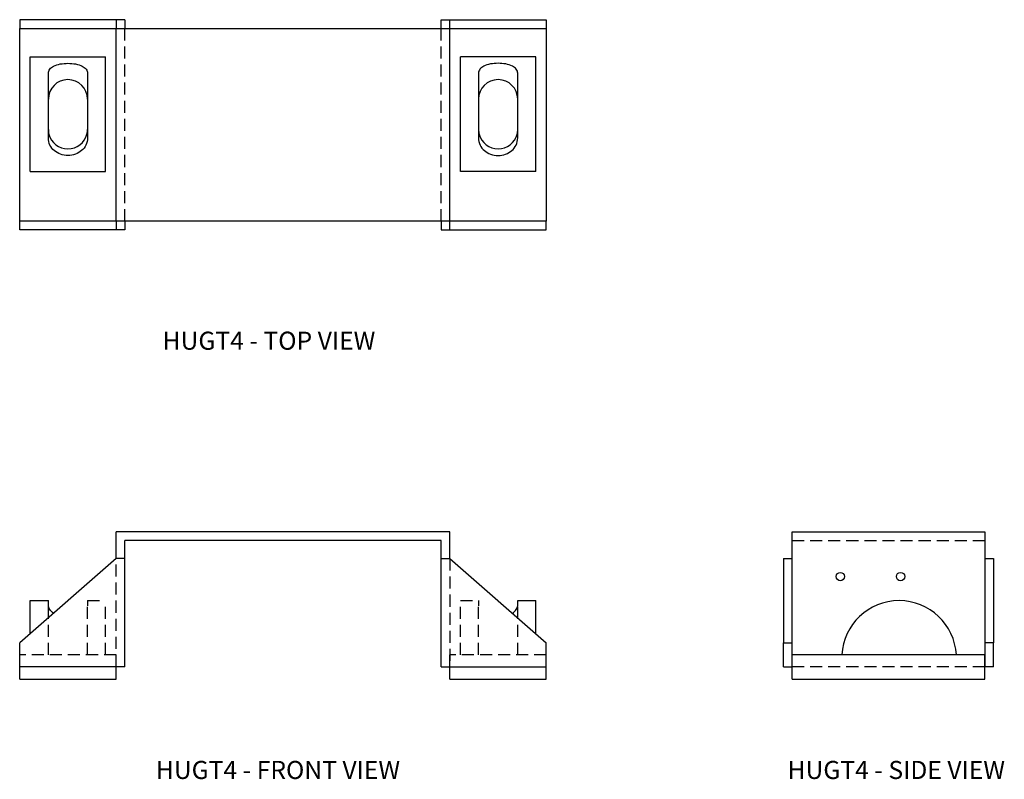
# Model space of a CAD drawing. Extents: x 0 to 20.4, y 0 to 15.7.
import ezdxf
from ezdxf.enums import TextEntityAlignment as Align

# ---------------------------------------------------------------- set-up
doc = ezdxf.new("R2010")
doc.units = 0
doc.header["$MEASUREMENT"] = 0
doc.linetypes.add('HIDDEN', pattern=[0.375, 0.25, -0.125])
for name, color, linetype in [('USP', 7, 'CONTINUOUS'), ('USP-GEO', 7, 'CONTINUOUS'), ('USP-HID', 7, 'HIDDEN'), ('USP-TXT', 7, 'CONTINUOUS')]:
    doc.layers.add(name, color=color, linetype=linetype)

# ---------------------------------------------------------------- blocks, each defined once
blk = doc.blocks.new('HUGT4_S')
at = {"layer": 'USP-GEO'}
for p, q in [((0.179, 3.054), (4.179, 3.054)), ((0.179, 2.5), (0.179, 3.054)), ((4.179, 3.054), (4.179, 2.5)), ((0, 2.5), (0, 0.75)), ((0, 2.5), (0.179, 2.5)), ((0.179, 0.75), (0.179, 2.5)), ((4.179, 2.5), (4.179, 0.75)), ((4.179, 2.5), (4.358, 2.5)), ((4.358, 2.5), (4.358, 0.75)), ((0, 0.25), (0, 0.75)), ((0, 0.75), (0.179, 0.75)), ((0.179, 0.25), (0.179, 0.75)), ((4.179, 0.75), (4.179, 0.25)), ((4.358, 0.75), (4.179, 0.75)), ((4.358, 0.25), (4.358, 0.75)), ((4.179, 0.5), (0.179, 0.5)), ((0.179, 0), (0.179, 0.5)), ((4.179, 0), (4.179, 0.5)), ((0, 0.25), (0.179, 0.25)), ((4.358, 0.25), (4.179, 0.25)), ((0.179, 0), (4.179, 0))]:
    blk.add_line(p, q, dxfattribs=at)
for centre in [(1.179, 2.125), (2.429, 2.125)]:
    blk.add_circle(centre, 0.086, dxfattribs=at)
blk.add_arc((2.398, 0.436), 1.189, 3.0963, 176.9037, dxfattribs=at)
at = {"layer": 'USP-HID'}
for p, q in [((0.179, 2.875), (4.179, 2.875)), ((4.179, 0.25), (0.179, 0.25))]:
    blk.add_line(p, q, dxfattribs=at)
at = {"layer": 'USP-TXT', "linetype": 'CONTINUOUS'}
blk.add_text('HUGT4 - SIDE VIEW', height=0.375, dxfattribs=at).set_placement((2.34, -2.073), align=Align.CENTER)
blk = doc.blocks.new('HUGT4_T')
at = {"layer": 'USP-GEO'}
for p, q in [((2, 4.358), (0, 4.358)), ((0, 4.358), (0, 4.179)), ((2.179, 4.358), (2, 4.358)), ((2, 4.358), (2, 4.179)), ((2.179, 4.358), (2.179, 4.179)), ((8.742, 4.358), (8.921, 4.358)), ((8.742, 4.179), (8.742, 4.358)), ((8.921, 4.358), (10.92, 4.358)), ((8.921, 4.179), (8.921, 4.358)), ((10.92, 4.358), (10.92, 4.179)), ((0, 0.179), (0, 4.179)), ((0, 4.179), (2, 4.179)), ((2, 4.179), (8.921, 4.179)), ((2, 0.179), (2, 4.179)), ((8.921, 4.179), (10.92, 4.179)), ((8.921, 0.179), (8.921, 4.179)), ((10.92, 4.179), (10.92, 0.179)), ((0.219, 1.21), (0.219, 3.585)), ((0.219, 3.585), (1.781, 3.585)), ((1.781, 1.21), (1.781, 3.585)), ((10.702, 3.585), (9.139, 3.585)), ((9.139, 1.21), (9.139, 3.585)), ((10.702, 1.21), (10.702, 3.585)), ((0.594, 1.906), (0.594, 3.248)), ((1.406, 3.248), (1.406, 1.906)), ((9.514, 3.248), (9.514, 1.906)), ((10.327, 1.906), (10.327, 3.248)), ((0.219, 1.21), (1, 1.21)), ((1, 1.21), (1.781, 1.21)), ((9.921, 1.21), (9.139, 1.21)), ((10.702, 1.21), (9.921, 1.21)), ((2, 0.179), (0, 0.179)), ((0, 0), (0, 0.179)), ((2, 0), (0, 0)), ((8.921, 0.179), (2, 0.179)), ((2, 0.179), (2, 0)), ((2.179, 0), (2, 0)), ((2.179, 0.179), (2.179, 0)), ((8.742, 0.179), (8.742, 0)), ((8.742, 0), (8.921, 0)), ((10.92, 0.179), (8.921, 0.179)), ((8.921, 0), (8.921, 0.179)), ((10.92, 0), (10.92, 0.179)), ((8.921, 0), (10.92, 0))]:
    blk.add_line(p, q, dxfattribs=at)
for centre, start, end in [((1, 2.71), 0, 180), ((9.921, 2.71), 0, 180), ((1, 2.085), 180, 193.834), ((1, 2.085), 346.166, 0), ((9.921, 2.085), 180, 193.834), ((9.921, 2.085), 346.166, 0), ((1, 2.085), 193.834, 346.166), ((9.921, 2.085), 193.834, 346.166)]:
    blk.add_arc(centre, 0.406, start, end, dxfattribs=at)
at = {"layer": 'USP-GEO', "extrusion": (0, 0, -1)}
for points in [[(0.594, 3.248), (0.594, 3.278), (0.604, 3.308), (0.644, 3.359), (0.673, 3.38), (0.742, 3.415), (0.79, 3.43), (0.893, 3.45), (0.948, 3.454), (1.052, 3.454), (1.107, 3.45), (1.21, 3.43), (1.258, 3.415), (1.327, 3.38), (1.356, 3.359), (1.396, 3.308), (1.406, 3.278), (1.406, 3.248)], [(10.327, 3.248), (10.327, 3.278), (10.316, 3.308), (10.277, 3.359), (10.248, 3.38), (10.178, 3.415), (10.131, 3.43), (10.028, 3.45), (9.972, 3.454), (9.869, 3.454), (9.813, 3.45), (9.71, 3.43), (9.663, 3.415), (9.593, 3.38), (9.564, 3.359), (9.525, 3.308), (9.514, 3.278), (9.514, 3.248)]]:
    blk.add_open_spline(points, degree=3, knots=[0.559723, 0.559723, 0.559723, 0.559723, 0.689701, 0.689701, 0.819679, 0.819679, 0.975345, 0.975345, 1.131011, 1.131011, 1.286677, 1.286677, 1.442343, 1.442343, 1.572321, 1.572321, 1.702299, 1.702299, 1.702299, 1.702299], dxfattribs=at)
at = {"layer": 'USP-GEO'}
for points in [[(1.406, 1.906), (1.406, 1.856), (1.395, 1.805), (1.352, 1.715), (1.32, 1.675), (1.249, 1.614), (1.204, 1.588), (1.106, 1.553), (1.052, 1.544), (1, 1.544), (0.948, 1.544), (0.894, 1.553), (0.796, 1.588), (0.751, 1.614), (0.68, 1.675), (0.648, 1.715), (0.605, 1.805), (0.594, 1.856), (0.594, 1.906)], [(9.514, 1.906), (9.514, 1.856), (9.525, 1.805), (9.568, 1.715), (9.6, 1.675), (9.672, 1.614), (9.716, 1.588), (9.814, 1.553), (9.869, 1.544), (9.921, 1.544), (9.972, 1.544), (10.027, 1.553), (10.125, 1.588), (10.169, 1.614), (10.241, 1.675), (10.273, 1.715), (10.316, 1.805), (10.327, 1.856), (10.327, 1.906)]]:
    blk.add_open_spline(points, degree=3, knots=[-0.637982, -0.637982, -0.637982, -0.637982, -0.474609, -0.474609, -0.311236, -0.311236, -0.155618, -0.155618, 0, 0, 0, 0.155618, 0.155618, 0.311236, 0.311236, 0.474609, 0.474609, 0.637982, 0.637982, 0.637982, 0.637982], dxfattribs=at)
at = {"layer": 'USP-HID'}
for p, q in [((2.179, 0.179), (2.179, 4.179)), ((8.742, 0.179), (8.742, 4.179))]:
    blk.add_line(p, q, dxfattribs=at)
at = {"layer": 'USP-TXT'}
blk.add_text('HUGT4 - TOP VIEW', height=0.375, dxfattribs=at).set_placement((5.169, -2.485), align=Align.CENTER)
blk = doc.blocks.new('HUGT4_F')
at = {"layer": 'USP-GEO'}
for p, q in [((8.92, 3.054), (2, 3.054)), ((2, 2.5), (2, 3.054)), ((8.742, 2.875), (2.179, 2.875)), ((2.179, 2.5), (2.179, 2.875)), ((8.742, 2.5), (8.742, 2.875)), ((8.92, 2.5), (8.92, 3.054)), ((2, 2.5), (0, 0.75)), ((2.179, 2.5), (2, 2.5)), ((2.179, 0.25), (2.179, 2.5)), ((8.742, 0.25), (8.742, 2.5)), ((8.742, 2.5), (8.92, 2.5)), ((8.92, 2.5), (10.92, 0.75)), ((0.219, 0.941), (0.219, 1.625)), ((0.219, 1.625), (0.594, 1.625)), ((0.594, 1.518), (0.594, 1.625)), ((10.327, 1.625), (10.702, 1.625)), ((10.327, 1.518), (10.327, 1.625)), ((10.702, 0.941), (10.702, 1.625)), ((0, 0.25), (0, 0.75)), ((10.92, 0.25), (10.92, 0.75)), ((2.179, 0.25), (0, 0.25)), ((0, 0), (0, 0.25)), ((2, 0), (2, 0.25)), ((8.742, 0.25), (10.92, 0.25)), ((8.92, 0), (8.92, 0.25)), ((10.92, 0), (10.92, 0.25)), ((0, 0), (2, 0)), ((8.92, 0), (10.92, 0))]:
    blk.add_line(p, q, dxfattribs=at)
at = {"layer": 'USP-GEO', "extrusion": (0, 0, -1)}
blk.add_open_spline([(0.703, 1.365), (0.672, 1.388), (0.645, 1.414), (0.605, 1.468), (0.594, 1.496), (0.594, 1.518)], degree=3, knots=[0.3317731, 0.3317731, 0.3317731, 0.3317731, 0.4746094, 0.4746094, 0.6379824, 0.6379824, 0.6379824, 0.6379824], dxfattribs=at)
at = {"layer": 'USP-GEO'}
blk.add_open_spline([(10.218, 1.365), (10.248, 1.388), (10.275, 1.414), (10.316, 1.468), (10.327, 1.496), (10.327, 1.518)], degree=3, knots=[0.3317731, 0.3317731, 0.3317731, 0.3317731, 0.4746094, 0.4746094, 0.6379824, 0.6379824, 0.6379824, 0.6379824], dxfattribs=at)
at = {"layer": 'USP-HID'}
for p, q in [((2, 0.25), (2, 2.5)), ((8.92, 2.5), (8.92, 0.25)), ((0.594, 0.5), (0.594, 1.518)), ((1.406, 1.625), (1.781, 1.625)), ((1.406, 1.625), (1.406, 1.518)), ((1.406, 0.5), (1.406, 1.518)), ((1.781, 0.5), (1.781, 1.625)), ((9.139, 0.5), (9.139, 1.625)), ((9.139, 1.625), (9.514, 1.625)), ((9.514, 1.625), (9.514, 1.518)), ((9.514, 0.5), (9.514, 1.518)), ((10.327, 0.5), (10.327, 1.518)), ((2, 0.5), (0, 0.5)), ((2, 0.25), (2, 0.5)), ((10.92, 0.5), (8.92, 0.5)), ((8.92, 0.25), (8.92, 0.5))]:
    blk.add_line(p, q, dxfattribs=at)
at = {"layer": 'USP-TXT'}
blk.add_text('HUGT4 - FRONT VIEW', height=0.375, dxfattribs=at).set_placement((5.356, -2.073), align=Align.CENTER)

msp = doc.modelspace()

# ---------------------------------------------------------------- block references
at = {"layer": 'USP'}
for name, p in [('HUGT4_T', (0, 11.385)), ('HUGT4_S', (15.837, 2.073))]:
    msp.add_blockref(name, p, dxfattribs=at)
at = {"layer": 'USP', "linetype": 'CONTINUOUS'}
msp.add_blockref('HUGT4_F', (0, 2.073), dxfattribs=at)

doc.saveas('drawing.dxf')
